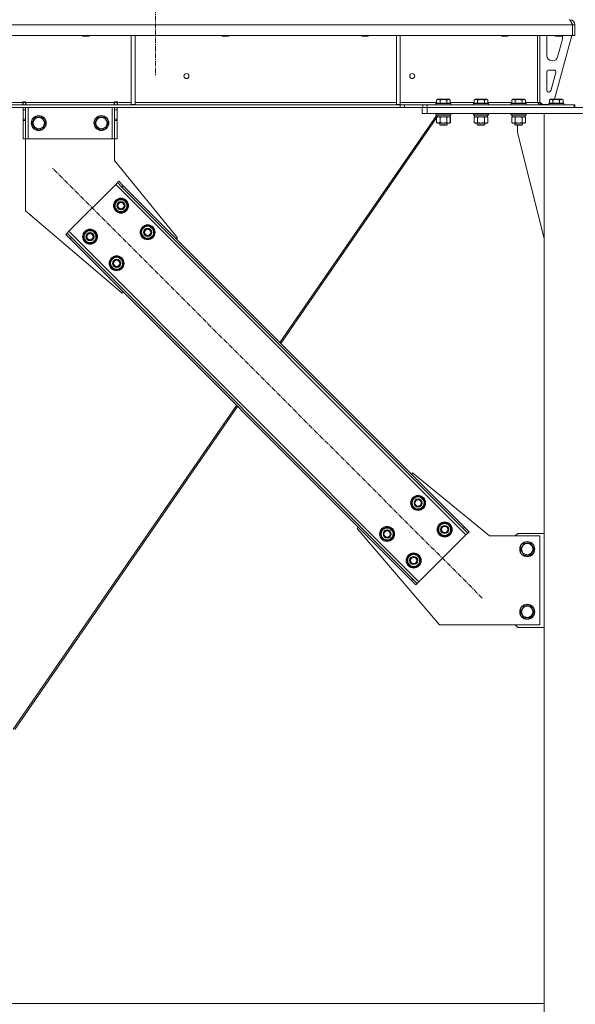
# Model space of a CAD drawing. Units: millimetres. Extents: x 0 to 30546, y -7 to 21000.
# Drawn here: x 21991 to 22878, y 11738 to 13309 of the extents above; entities that cross this region are included whole.
import ezdxf

# ---------------------------------------------------------------- set-up
doc = ezdxf.new("R2010")
doc.units = ezdxf.units.MM
doc.linetypes.add('K5LT_AXLED', pattern=[12, 7.5, -1.5, 1.5, -1.5])
doc.linetypes.add('K5LT_THIN', pattern=[0])
for name, color, linetype, true_color in [('OSI', 2, 'Continuous', 0xffff00), ('R', 1, 'Continuous', 0xff0000), ('WELDING', 7, 'Continuous', 0xffffff)]:
    doc.layers.add(name, color=color, linetype=linetype, true_color=true_color)

msp = doc.modelspace()

# ---------------------------------------------------------------- linework, layer by layer
at = {"layer": 'OSI', "color": 30, "linetype": 'K5LT_AXLED', "lineweight": 18, "true_color": 0xff8000}
for p, q in [((22207.8, 17743.3), (22207.8, 13219.3)), ((22729.8, 12386), (22043.2, 13072.6))]:
    msp.add_line(p, q, dxfattribs=at)
at = {"layer": 'R', "color": 7, "linetype": 'K5LT_THIN', "lineweight": 18}
for p, q in [((22873.7, 13301.3), (20199.8, 13301.3)), ((22869.8, 13308.5), (22869.8, 13309.3)), ((22873.7, 13301.3), (22873.7, 13284.3)), ((22873.7, 13301.3), (22873.8, 13301.3)), ((22873.8, 13284.3), (22873.8, 13301.3)), ((22877.8, 13301.3), (22873.8, 13301.3)), ((22873.8, 13284.3), (22873.8, 13301.3)), ((22877.8, 13284.3), (22877.8, 13301.3)), ((22873.7, 13284.3), (20199.8, 13284.3)), ((22090.2, 13284.3), (22090.2, 13283.4)), ((22102.2, 13283.4), (22090.2, 13283.4)), ((22090.2, 13283.4), (22091.2, 13282.8)), ((22101.2, 13282.8), (22091.2, 13282.8)), ((22102.2, 13283.4), (22101.2, 13282.8)), ((22102.2, 13284.3), (22102.2, 13283.4)), ((22169.2, 13284.3), (22169.2, 13173.8)), ((22175.2, 13284.3), (22175.2, 13173.8)), ((22313.4, 13284.3), (22313.4, 13283.4)), ((22325.4, 13283.4), (22313.4, 13283.4)), ((22313.4, 13283.4), (22314.4, 13282.8)), ((22324.4, 13282.8), (22314.4, 13282.8)), ((22325.4, 13283.4), (22324.4, 13282.8)), ((22325.4, 13284.3), (22325.4, 13283.4)), ((22536.6, 13284.3), (22536.6, 13283.4)), ((22548.6, 13283.4), (22536.6, 13283.4)), ((22536.6, 13283.4), (22537.6, 13282.8)), ((22547.6, 13282.8), (22537.6, 13282.8)), ((22548.6, 13283.4), (22547.6, 13282.8)), ((22548.6, 13284.3), (22548.6, 13283.4)), ((22592.8, 13284.3), (22592.8, 13173.8)), ((22598.8, 13284.3), (22598.8, 13173.8)), ((22759.8, 13284.3), (22759.8, 13283.4)), ((22771.8, 13283.4), (22759.8, 13283.4)), ((22759.8, 13283.4), (22760.8, 13282.8)), ((22770.8, 13282.8), (22760.8, 13282.8)), ((22771.8, 13283.4), (22770.8, 13282.8)), ((22771.8, 13284.3), (22771.8, 13283.4)), ((22817.8, 13284.3), (22817.8, 13177.3)), ((22817.8, 13177.3), (22817.8, 13284.3)), ((22821.8, 13284.3), (22821.8, 13177.3)), ((22832.8, 13251.8), (22832.8, 13281.3)), ((22872.8, 13284.3), (22845.1, 13182.3)), ((22845.8, 13284.3), (22845.8, 13283.4)), ((22845.8, 13283.4), (22846.8, 13282.8)), ((22848.8, 13283.4), (22845.8, 13283.4)), ((22849.3, 13282.8), (22846.8, 13282.8)), ((22857.8, 13283.4), (22848.8, 13283.4)), ((22856.8, 13282.8), (22849.3, 13282.8)), ((22857.8, 13283.4), (22856.8, 13282.8)), ((22857.8, 13284.3), (22857.8, 13283.4)), ((22857.8, 13281.3), (22857.8, 13280.4)), ((22873.7, 13284.3), (22873.8, 13284.3)), ((22877.8, 13284.3), (22873.8, 13284.3)), ((22857.6, 13278.3), (22849.8, 13249.7)), ((22842.1, 13243.8), (22840.8, 13243.8)), ((22832.8, 13196.8), (22832.8, 13225.8)), ((22835.8, 13228.8), (22844.3, 13228.8)), ((22847.2, 13225), (22839.3, 13196)), ((22817.8, 13189.3), (22817.8, 13189.3)), ((22836.4, 13193.8), (22835.8, 13193.8)), ((22598.6, 13173.3), (20474.9, 13173.3)), ((22598.6, 13169.3), (20474.9, 13169.3)), ((21751.6, 13177.3), (21996, 13177.3)), ((21996, 13178.3), (21996, 13177.3)), ((22001, 13178.3), (21996, 13178.3)), ((21996, 13173.3), (21996, 13177.3)), ((21996.5, 13177.3), (21996.5, 13178.3)), ((22000.5, 13177.3), (21996.5, 13177.3)), ((21996.5, 13173.3), (21996.5, 13177.3)), ((21996.5, 13165.3), (21996.5, 13169.3)), ((22000.5, 13177.3), (22000.5, 13178.3)), ((22000.5, 13177.3), (22000.5, 13173.3)), ((22000.5, 13169.3), (22000.5, 13165.3)), ((22001, 13178.3), (22001, 13177.3)), ((22001, 13173.3), (22001, 13177.3)), ((22001, 13177.3), (22142, 13177.3)), ((22004.5, 13169.3), (22004.5, 13119.3)), ((22138.5, 13169.3), (22138.5, 13119.3)), ((22147, 13178.3), (22142, 13178.3)), ((22142, 13177.3), (22142, 13178.3)), ((22142, 13173.3), (22142, 13177.3)), ((22142.5, 13178.3), (22142.5, 13177.3)), ((22142.5, 13177.3), (22146.5, 13177.3)), ((22142.5, 13173.3), (22142.5, 13177.3)), ((22142.5, 13165.3), (22142.5, 13169.3)), ((22146.5, 13178.3), (22146.5, 13177.3)), ((22146.5, 13177.3), (22146.5, 13173.3)), ((22146.5, 13169.3), (22146.5, 13165.3)), ((22147, 13177.3), (22147, 13178.3)), ((22147, 13173.3), (22147, 13177.3)), ((22147, 13177.3), (22169.2, 13177.3)), ((22169.2, 13173.8), (22175.2, 13173.8)), ((22175.2, 13177.3), (22592.8, 13177.3)), ((22592.8, 13173.8), (22598.8, 13173.8)), ((22598.6, 13173.3), (22598.6, 13169.3)), ((22598.6, 13173.3), (22605.7, 13173.3)), ((22605.7, 13169.3), (22598.6, 13169.3)), ((22598.8, 13177.3), (22656.8, 13177.3)), ((22634.8, 13173.3), (22605.7, 13173.3)), ((22605.7, 13173.3), (22605.7, 13169.3)), ((22634.8, 13169.3), (22605.7, 13169.3)), ((22633.8, 13159.3), (22633.8, 13169.3)), ((22634.8, 13173.3), (22641.9, 13173.3)), ((22634.8, 13169.3), (22634.8, 13173.3)), ((22641.9, 13169.3), (22634.8, 13169.3)), ((22641.8, 13169.3), (23115.8, 13169.3)), ((22641.8, 13159.3), (22641.8, 13169.3)), ((22641.9, 13169.3), (22641.9, 13173.3)), ((22641.9, 13173.3), (22876.3, 13173.3)), ((22641.9, 13169.3), (22876.3, 13169.3)), ((22655.8, 13175.5), (22655.9, 13175.8)), ((22655.8, 13175.5), (22655.8, 13173.6)), ((22667.8, 13175.5), (22655.8, 13175.5)), ((22655.8, 13173.6), (22655.9, 13173.3)), ((22667.8, 13173.6), (22655.8, 13173.6)), ((22667.8, 13175.8), (22655.9, 13175.8)), ((22656.8, 13181.1), (22658.8, 13182.3)), ((22656.8, 13181.1), (22656.8, 13175.8)), ((22667.8, 13182.3), (22658.8, 13182.3)), ((22662.3, 13181.1), (22662.3, 13175.8)), ((22676.7, 13182.3), (22667.8, 13182.3)), ((22679.6, 13175.8), (22667.8, 13175.8)), ((22679.8, 13175.5), (22667.8, 13175.5)), ((22679.8, 13173.6), (22667.8, 13173.6)), ((22673.2, 13181.1), (22673.2, 13175.8)), ((22678.7, 13181.1), (22676.7, 13182.3)), ((22678.7, 13181.1), (22678.7, 13175.8)), ((22678.7, 13177.3), (22716.8, 13177.3)), ((22679.8, 13175.5), (22679.6, 13175.8)), ((22679.8, 13173.6), (22679.6, 13173.3)), ((22679.8, 13175.5), (22679.8, 13173.6)), ((22715.8, 13175.5), (22715.9, 13175.8)), ((22715.8, 13175.5), (22715.8, 13173.6)), ((22727.8, 13175.5), (22715.8, 13175.5)), ((22715.8, 13173.6), (22715.9, 13173.3)), ((22727.8, 13173.6), (22715.8, 13173.6)), ((22727.8, 13175.8), (22715.9, 13175.8)), ((22716.8, 13181.1), (22718.8, 13182.3)), ((22716.8, 13181.1), (22716.8, 13175.8)), ((22727.8, 13182.3), (22718.8, 13182.3)), ((22722.3, 13181.1), (22722.3, 13175.8)), ((22736.7, 13182.3), (22727.8, 13182.3)), ((22739.6, 13175.8), (22727.8, 13175.8)), ((22739.8, 13175.5), (22727.8, 13175.5)), ((22739.8, 13173.6), (22727.8, 13173.6)), ((22733.2, 13181.1), (22733.2, 13175.8)), ((22738.7, 13181.1), (22736.7, 13182.3)), ((22738.7, 13181.1), (22738.7, 13175.8)), ((22738.7, 13177.3), (22776.8, 13177.3)), ((22739.8, 13175.5), (22739.6, 13175.8)), ((22739.8, 13173.6), (22739.6, 13173.3)), ((22739.8, 13175.5), (22739.8, 13173.6)), ((22775.8, 13175.5), (22775.9, 13175.8)), ((22775.8, 13175.5), (22775.8, 13173.6)), ((22787.8, 13175.5), (22775.8, 13175.5)), ((22775.8, 13173.6), (22775.9, 13173.3)), ((22787.8, 13173.6), (22775.8, 13173.6)), ((22787.8, 13175.8), (22775.9, 13175.8)), ((22776.8, 13181.1), (22778.8, 13182.3)), ((22776.8, 13181.1), (22776.8, 13175.8)), ((22787.8, 13182.3), (22778.8, 13182.3)), ((22782.3, 13181.1), (22782.3, 13175.8)), ((22796.7, 13182.3), (22787.8, 13182.3)), ((22799.6, 13175.8), (22787.8, 13175.8)), ((22799.8, 13175.5), (22787.8, 13175.5)), ((22799.8, 13173.6), (22787.8, 13173.6)), ((22793.2, 13181.1), (22793.2, 13175.8)), ((22798.7, 13181.1), (22796.7, 13182.3)), ((22798.7, 13181.1), (22798.7, 13175.8)), ((22798.7, 13177.3), (22817.8, 13177.3)), ((22799.8, 13175.5), (22799.6, 13175.8)), ((22799.8, 13173.6), (22799.6, 13173.3)), ((22799.8, 13175.5), (22799.8, 13173.6)), ((22817.8, 13177.3), (22821.8, 13177.3)), ((22821.8, 13177.8), (22825.8, 13173.8)), ((22835.8, 13173.8), (22825.8, 13173.8)), ((22835.8, 13175.5), (22836, 13175.8)), ((22835.8, 13175.5), (22835.8, 13173.6)), ((22847.8, 13175.5), (22835.8, 13175.5)), ((22835.8, 13173.6), (22836, 13173.3)), ((22847.8, 13173.6), (22835.8, 13173.6)), ((22847.8, 13175.8), (22836, 13175.8)), ((22836.9, 13181.1), (22838.9, 13182.3)), ((22836.9, 13181.1), (22836.9, 13175.8)), ((22847.8, 13182.3), (22838.9, 13182.3)), ((22842.3, 13181.1), (22842.3, 13175.8)), ((22856.8, 13182.3), (22847.8, 13182.3)), ((22859.7, 13175.8), (22847.8, 13175.8)), ((22859.8, 13175.5), (22847.8, 13175.5)), ((22859.8, 13173.6), (22847.8, 13173.6)), ((22853.3, 13181.1), (22853.3, 13175.8)), ((22858.8, 13181.1), (22856.8, 13182.3)), ((22858.8, 13181.1), (22858.8, 13175.8)), ((22859.8, 13175.5), (22859.7, 13175.8)), ((22859.8, 13173.6), (22859.7, 13173.3)), ((22859.8, 13175.5), (22859.8, 13173.6)), ((22876.3, 13169.3), (22876.3, 13173.3)), ((22876.3, 13173.3), (22877.8, 13173.3)), ((22877.8, 13169.3), (22877.8, 13173.3)), ((21996.5, 13150.7), (21996.5, 13165.3)), ((22000.5, 13165.3), (21996.5, 13165.3)), ((22000.5, 13150.7), (22000.5, 13165.3)), ((22010.6, 13144.3), (22016, 13153.8)), ((22016, 13153.8), (22021.5, 13153.8)), ((22021.5, 13153.8), (22027, 13153.8)), ((22027, 13153.8), (22032.5, 13144.3)), ((22110.6, 13144.3), (22116, 13153.8)), ((22116, 13153.8), (22121.5, 13153.8)), ((22121.5, 13153.8), (22127, 13153.8)), ((22127, 13153.8), (22132.5, 13144.3)), ((22142.5, 13165.3), (22142.5, 13150.7)), ((22142.5, 13165.3), (22146.5, 13165.3)), ((22146.5, 13165.3), (22146.5, 13150.7)), ((22657.2, 13156.8), (22406.7, 12794)), ((22641.8, 13159.3), (22633.8, 13159.3)), ((22641.8, 13159.3), (23115.8, 13159.3)), ((22655.8, 13159), (22655.9, 13159.3)), ((22655.8, 13159), (22655.8, 13157.1)), ((22667.8, 13159), (22655.8, 13159)), ((22655.8, 13157.1), (22655.9, 13156.8)), ((22667.8, 13157.1), (22655.8, 13157.1)), ((22667.8, 13156.8), (22655.9, 13156.8)), ((22656.8, 13153.4), (22658.3, 13154.3)), ((22657.3, 13156.8), (22657.3, 13154.3)), ((22678.3, 13154.3), (22657.3, 13154.3)), ((22658.1, 13154.3), (22657.9, 13154.1)), ((22679.8, 13159), (22667.8, 13159)), ((22679.8, 13157.1), (22667.8, 13157.1)), ((22679.6, 13156.8), (22667.8, 13156.8)), ((22678.7, 13153.4), (22677.3, 13154.3)), ((22678.8, 13153.4), (22677.3, 13154.3)), ((22678.3, 13156.8), (22678.3, 13154.3)), ((22678.3, 13156.8), (22678.3, 13154.3)), ((22678.3, 13154.3), (22678.3, 13154.3)), ((22679.8, 13159), (22679.6, 13159.3)), ((22679.8, 13157.1), (22679.6, 13156.8)), ((22679.7, 13156.8), (22679.6, 13156.8)), ((22679.8, 13159), (22679.7, 13159.3)), ((22679.8, 13157.1), (22679.7, 13156.8)), ((22679.8, 13159), (22679.8, 13157.1)), ((22679.8, 13159), (22679.8, 13157.1)), ((22679.8, 13159), (22679.8, 13159)), ((22679.8, 13157.1), (22679.8, 13157.1)), ((22715.8, 13159), (22715.9, 13159.3)), ((22715.8, 13159), (22715.8, 13157.1)), ((22727.8, 13159), (22715.8, 13159)), ((22715.8, 13157.1), (22715.9, 13156.8)), ((22727.8, 13157.1), (22715.8, 13157.1)), ((22727.8, 13156.8), (22715.9, 13156.8)), ((22716.8, 13153.4), (22718.3, 13154.3)), ((22717.3, 13156.8), (22717.3, 13154.3)), ((22738.3, 13154.3), (22717.3, 13154.3)), ((22739.8, 13159), (22727.8, 13159)), ((22739.8, 13157.1), (22727.8, 13157.1)), ((22739.6, 13156.8), (22727.8, 13156.8)), ((22738.7, 13153.4), (22737.3, 13154.3)), ((22738.8, 13153.4), (22737.3, 13154.3)), ((22738.3, 13156.8), (22738.3, 13154.3)), ((22738.3, 13156.8), (22738.3, 13154.3)), ((22738.3, 13154.3), (22738.3, 13154.3)), ((22739.8, 13159), (22739.6, 13159.3)), ((22739.8, 13157.1), (22739.6, 13156.8)), ((22739.7, 13156.8), (22739.6, 13156.8)), ((22739.8, 13159), (22739.7, 13159.3)), ((22739.8, 13157.1), (22739.7, 13156.8)), ((22739.8, 13159), (22739.8, 13157.1)), ((22739.8, 13159), (22739.8, 13157.1)), ((22739.8, 13159), (22739.8, 13159)), ((22739.8, 13157.1), (22739.8, 13157.1)), ((22775.8, 13159), (22775.9, 13159.3)), ((22775.8, 13159), (22775.8, 13157.1)), ((22787.8, 13159), (22775.8, 13159)), ((22775.8, 13157.1), (22775.9, 13156.8)), ((22787.8, 13157.1), (22775.8, 13157.1)), ((22787.8, 13156.8), (22775.9, 13156.8)), ((22776.8, 13153.4), (22778.3, 13154.3)), ((22777.3, 13156.8), (22777.3, 13154.3)), ((22798.3, 13154.3), (22777.3, 13154.3)), ((22799.8, 13159), (22787.8, 13159)), ((22799.8, 13157.1), (22787.8, 13157.1)), ((22799.6, 13156.8), (22787.8, 13156.8)), ((22798.7, 13153.4), (22797.3, 13154.3)), ((22798.3, 13156.8), (22798.3, 13154.3)), ((22799.8, 13159), (22799.6, 13159.3)), ((22799.8, 13157.1), (22799.6, 13156.8)), ((22799.8, 13159), (22799.8, 13157.1)), ((22828.8, 13159.3), (22928.8, 13159.3)), ((22828.8, 10679.3), (22828.8, 13159.3)), ((22000.5, 13150.7), (21996.5, 13150.7)), ((21996.5, 13148.2), (21996.5, 13150.7)), ((21996.5, 13119.3), (21996.5, 13148.2)), ((22000.5, 13148.2), (21996.5, 13148.2)), ((22000.5, 13150.7), (22000.5, 13148.2)), ((22000.5, 13119.3), (22000.5, 13148.2)), ((22016, 13134.8), (22010.6, 13144.3)), ((22032.5, 13144.3), (22027, 13134.8)), ((22116, 13134.8), (22110.6, 13144.3)), ((22132.5, 13144.3), (22127, 13134.8)), ((22142.5, 13150.7), (22146.5, 13150.7)), ((22142.5, 13148.2), (22142.5, 13150.7)), ((22142.5, 13148.2), (22142.5, 13119.3)), ((22142.5, 13148.2), (22146.5, 13148.2)), ((22146.5, 13150.7), (22146.5, 13148.2)), ((22146.5, 13148.2), (22146.5, 13119.3)), ((22656.8, 13152.5), (22408.2, 12792.4)), ((22656.8, 13153.4), (22656.8, 13145.1)), ((22656.8, 13145.1), (22658.3, 13144.3)), ((22659.5, 13144.3), (22658.3, 13144.3)), ((22677.3, 13144.3), (22659.5, 13144.3)), ((22661.8, 13144.3), (22661.8, 13141.4)), ((22661.8, 13141.4), (22662.8, 13140.8)), ((22667.8, 13141.4), (22661.8, 13141.4)), ((22662.3, 13153.4), (22662.3, 13145.1)), ((22667.8, 13140.8), (22662.8, 13140.8)), ((22673.8, 13141.4), (22667.8, 13141.4)), ((22672.8, 13140.8), (22667.8, 13140.8)), ((22673.8, 13141.4), (22672.8, 13140.8)), ((22673.8, 13141.4), (22672.8, 13140.8)), ((22672.8, 13140.8), (22672.8, 13140.8)), ((22673.2, 13153.4), (22673.2, 13145.1)), ((22673.8, 13144.3), (22673.8, 13141.4)), ((22673.8, 13144.3), (22673.8, 13141.4)), ((22673.8, 13141.4), (22673.8, 13141.4)), ((22678.7, 13145.1), (22677.3, 13144.3)), ((22678.8, 13145.1), (22677.3, 13144.3)), ((22677.3, 13144.3), (22677.3, 13144.3)), ((22678.7, 13153.4), (22678.7, 13145.1)), ((22678.8, 13153.4), (22678.8, 13145.1)), ((22716.8, 13153.4), (22716.8, 13145.1)), ((22716.8, 13145.1), (22718.3, 13144.3)), ((22719.5, 13144.3), (22718.3, 13144.3)), ((22737.3, 13144.3), (22719.5, 13144.3)), ((22721.8, 13144.3), (22721.8, 13141.4)), ((22721.8, 13141.4), (22722.8, 13140.8)), ((22727.8, 13141.4), (22721.8, 13141.4)), ((22722.3, 13153.4), (22722.3, 13145.1)), ((22727.8, 13140.8), (22722.8, 13140.8)), ((22733.8, 13141.4), (22727.8, 13141.4)), ((22732.8, 13140.8), (22727.8, 13140.8)), ((22733.8, 13141.4), (22732.8, 13140.8)), ((22733.8, 13141.4), (22732.8, 13140.8)), ((22732.8, 13140.8), (22732.8, 13140.8)), ((22733.2, 13153.4), (22733.2, 13145.1)), ((22733.8, 13144.3), (22733.8, 13141.4)), ((22733.8, 13144.3), (22733.8, 13141.4)), ((22733.8, 13141.4), (22733.8, 13141.4)), ((22738.7, 13145.1), (22737.3, 13144.3)), ((22738.8, 13145.1), (22737.3, 13144.3)), ((22737.3, 13144.3), (22737.3, 13144.3)), ((22738.7, 13153.4), (22738.7, 13145.1)), ((22738.8, 13153.4), (22738.8, 13145.1)), ((22776.8, 13153.4), (22776.8, 13145.1)), ((22776.8, 13145.1), (22778.3, 13144.3)), ((22779.5, 13144.3), (22778.3, 13144.3)), ((22797.3, 13144.3), (22779.5, 13144.3)), ((22781.8, 13144.3), (22781.8, 13141.4)), ((22781.8, 13141.4), (22782.8, 13140.8)), ((22787.8, 13141.4), (22781.8, 13141.4)), ((22782.3, 13153.4), (22782.3, 13145.1)), ((22787.8, 13140.8), (22782.8, 13140.8)), ((22786, 13129.3), (22786, 13140.8)), ((22793.8, 13141.4), (22787.8, 13141.4)), ((22792.8, 13140.8), (22787.8, 13140.8)), ((22793.8, 13141.4), (22792.8, 13140.8)), ((22793.2, 13153.4), (22793.2, 13145.1)), ((22793.8, 13144.3), (22793.8, 13141.4)), ((22798.7, 13145.1), (22797.3, 13144.3)), ((22798.7, 13153.4), (22798.7, 13145.1)), ((22027, 13134.8), (22016, 13134.8)), ((22127, 13134.8), (22116, 13134.8)), ((22828.8, 12960.1), (22786, 13129.3)), ((22000.5, 13119.3), (21996.5, 13119.3)), ((22004.5, 13119.3), (22000.5, 13119.3)), ((22000.5, 13119.3), (22000.5, 13004.3)), ((22138.5, 13119.3), (22004.5, 13119.3)), ((22142.5, 13119.3), (22138.5, 13119.3)), ((22142.5, 13119.3), (22146.5, 13119.3)), ((22142.5, 13084.3), (22142.5, 13119.3)), ((22243, 12961.2), (22142.5, 13084.3)), ((22144.4, 13046.4), (22069.4, 12971.5)), ((22147.2, 13049.2), (22144.4, 13046.4)), ((22703.7, 12487.1), (22144.4, 13046.4)), ((22149.3, 13051.4), (22147.2, 13049.2)), ((22154.3, 13042.2), (22147.2, 13049.2)), ((22149.3, 13051.4), (22156.4, 13044.3)), ((22156.4, 13044.3), (22154.3, 13042.2)), ((22701.5, 12499.1), (22156.4, 13044.3)), ((22699.4, 12497), (22154.3, 13042.2)), ((22141.9, 13012.5), (22147.4, 13022)), ((22144.6, 13007.7), (22141.9, 13012.5)), ((22147.4, 13022), (22158.3, 13022)), ((22158.3, 13022), (22161.1, 13017.2)), ((22163.8, 13012.5), (22158.3, 13003)), ((22161.1, 13017.2), (22163.8, 13012.5)), ((22163.3, 13013.5), (22163.2, 13013.5)), ((22000.5, 13004.3), (22154.6, 12872.8)), ((22147.4, 13003), (22144.6, 13007.7)), ((22158.3, 13003), (22147.4, 13003)), ((22162.5, 13010.2), (22163.1, 13010.2)), ((22163.2, 13011.3), (22163.3, 13011.3)), ((22064.5, 12966.5), (22066.6, 12968.6)), ((22071.5, 12959.4), (22064.5, 12966.5)), ((22069.4, 12971.5), (22066.6, 12968.6)), ((22066.6, 12968.6), (22073.7, 12961.6)), ((22069.4, 12971.5), (22628.7, 12412.2)), ((22092.4, 12963), (22097.9, 12972.5)), ((22097.9, 12972.5), (22108.8, 12972.5)), ((22108.8, 12972.5), (22111.6, 12967.7)), ((22111.6, 12967.7), (22114.3, 12963)), ((22184.3, 12970), (22189.8, 12979.5)), ((22187, 12965.3), (22184.3, 12970)), ((22189.8, 12960.5), (22187, 12965.3)), ((22189.8, 12979.5), (22200.8, 12979.5)), ((22200.8, 12979.5), (22203.5, 12974.8)), ((22206.2, 12970), (22200.8, 12960.5)), ((22203.5, 12974.8), (22206.2, 12970)), ((22204.9, 12967.7), (22205.5, 12967.7)), ((22205.6, 12968.9), (22205.7, 12968.9)), ((22205.7, 12971.1), (22205.7, 12971.1)), ((22071.5, 12959.4), (22073.7, 12961.6)), ((22071.5, 12959.4), (22616.7, 12414.3)), ((22073.7, 12961.6), (22618.8, 12416.4)), ((22095.1, 12958.2), (22092.4, 12963)), ((22097.9, 12953.5), (22095.1, 12958.2)), ((22108.8, 12953.5), (22097.9, 12953.5)), ((22114.3, 12963), (22108.8, 12953.5)), ((22113, 12960.7), (22113.6, 12960.7)), ((22113.8, 12964), (22113.7, 12964)), ((22113.7, 12961.8), (22113.8, 12961.8)), ((22200.8, 12960.5), (22189.8, 12960.5)), ((22241.2, 12959.4), (22243, 12961.2)), ((22134.8, 12920.5), (22140.3, 12930)), ((22137.6, 12915.8), (22134.8, 12920.5)), ((22140.3, 12930), (22151.3, 12930)), ((22151.3, 12930), (22154, 12925.3)), ((22156.7, 12920.5), (22151.3, 12911)), ((22154, 12925.3), (22156.7, 12920.5)), ((22155.4, 12918.2), (22156, 12918.2)), ((22156.1, 12919.4), (22156.2, 12919.4)), ((22156.2, 12921.6), (22156.2, 12921.6)), ((22140.3, 12911), (22137.6, 12915.8)), ((22151.3, 12911), (22140.3, 12911)), ((22154.6, 12872.8), (22156.4, 12874.6)), ((22337.4, 12693.6), (21980.7, 12176.9)), ((22338.9, 12692), (21983.1, 12176.6)), ((22616.7, 12584), (22618.4, 12585.8)), ((22618.4, 12585.8), (22741.5, 12485.3)), ((22616.3, 12538), (22621.8, 12547.5)), ((22621.8, 12547.5), (22632.8, 12547.5)), ((22632.8, 12547.5), (22635.5, 12542.8)), ((22635.5, 12542.8), (22638.3, 12538)), ((22619.1, 12533.3), (22616.3, 12538)), ((22621.8, 12528.5), (22619.1, 12533.3)), ((22632.8, 12528.5), (22621.8, 12528.5)), ((22638.3, 12538), (22632.8, 12528.5)), ((22636.9, 12535.7), (22637.5, 12535.7)), ((22637.6, 12536.9), (22637.7, 12536.9)), ((22637.7, 12539), (22637.7, 12539)), ((22530.1, 12497.4), (22531.8, 12499.1)), ((22661.5, 12343.3), (22530.1, 12497.4)), ((22566.8, 12488.5), (22572.3, 12498)), ((22572.3, 12498), (22583.3, 12498)), ((22583.3, 12498), (22586, 12493.3)), ((22658.7, 12495.6), (22664.2, 12505.1)), ((22661.5, 12490.9), (22658.7, 12495.6)), ((22664.2, 12505.1), (22675.2, 12505.1)), ((22675.2, 12505.1), (22677.9, 12500.4)), ((22680.7, 12495.6), (22675.2, 12486.1)), ((22677.9, 12500.4), (22680.7, 12495.6)), ((22680, 12494.5), (22680.2, 12494.5)), ((22680.2, 12496.6), (22680.1, 12496.6)), ((22701.5, 12499.1), (22699.4, 12497)), ((22706.5, 12489.9), (22699.4, 12497)), ((22701.5, 12499.1), (22708.6, 12492.1)), ((22569.6, 12483.8), (22566.8, 12488.5)), ((22572.3, 12479), (22569.6, 12483.8)), ((22583.3, 12479), (22572.3, 12479)), ((22588.8, 12488.5), (22583.3, 12479)), ((22586, 12493.3), (22588.8, 12488.5)), ((22587.4, 12486.2), (22588, 12486.2)), ((22588.1, 12487.4), (22588.2, 12487.4)), ((22588.2, 12489.5), (22588.2, 12489.5)), ((22628.7, 12412.2), (22703.7, 12487.1)), ((22664.2, 12486.1), (22661.5, 12490.9)), ((22675.2, 12486.1), (22664.2, 12486.1)), ((22679.4, 12493.3), (22680, 12493.3)), ((22703.7, 12487.1), (22706.5, 12489.9)), ((22708.6, 12492.1), (22706.5, 12489.9)), ((22741.5, 12485.3), (22821.5, 12485.3)), ((22786.5, 12489.3), (22782.5, 12485.3)), ((22828.8, 12489.3), (22786.5, 12489.3)), ((22821.5, 12485.3), (22821.5, 12343.3)), ((22790.6, 12464.3), (22796, 12473.8)), ((22796, 12454.8), (22790.6, 12464.3)), ((22796, 12473.8), (22801.5, 12473.8)), ((22801.5, 12473.8), (22807, 12473.8)), ((22807, 12473.8), (22812.5, 12464.3)), ((22812.5, 12464.3), (22807, 12454.8)), ((22609.2, 12446.1), (22614.7, 12455.6)), ((22614.7, 12455.6), (22625.7, 12455.6)), ((22625.7, 12455.6), (22628.4, 12450.9)), ((22628.4, 12450.9), (22631.2, 12446.1)), ((22630.7, 12447.1), (22630.6, 12447.1)), ((22807, 12454.8), (22796, 12454.8)), ((22612, 12441.4), (22609.2, 12446.1)), ((22614.7, 12436.6), (22612, 12441.4)), ((22625.7, 12436.6), (22614.7, 12436.6)), ((22631.2, 12446.1), (22625.7, 12436.6)), ((22629.9, 12443.8), (22630.5, 12443.8)), ((22630.5, 12445), (22630.7, 12445)), ((22616.7, 12414.3), (22618.8, 12416.4)), ((22618.8, 12416.4), (22625.9, 12409.3)), ((22623.7, 12407.2), (22616.7, 12414.3)), ((22623.7, 12407.2), (22625.9, 12409.3)), ((22625.9, 12409.3), (22628.7, 12412.2)), ((22790.6, 12364.3), (22796, 12373.8)), ((22796, 12373.8), (22801.5, 12373.8)), ((22801.5, 12373.8), (22807, 12373.8)), ((22807, 12373.8), (22812.5, 12364.3)), ((22796, 12354.8), (22790.6, 12364.3)), ((22807, 12354.8), (22796, 12354.8)), ((22812.5, 12364.3), (22807, 12354.8)), ((22821.5, 12343.3), (22661.5, 12343.3)), ((22782.5, 12343.3), (22786.5, 12339.3)), ((22786.5, 12339.3), (22828.8, 12339.3)), ((22828.8, 11739.3), (20295.8, 11739.3))]:
    msp.add_line(p, q, dxfattribs=at)
for centre, radius in [((22257.4, 13219.3), 4), ((22617.8, 13219.3), 4), ((22021.5, 13144.3), 12), ((22021.5, 13144.3), 11.8), ((22121.5, 13144.3), 12), ((22121.5, 13144.3), 11.8), ((22021.5, 13144.3), 8.97), ((22121.5, 13144.3), 8.97), ((22152.8, 13012.5), 12), ((22152.8, 13012.5), 11.8), ((22152.8, 13012.5), 6.5), ((22152.8, 13012.5), 6), ((22152.8, 13012.5), 5), ((22195.3, 12970), 12), ((22195.3, 12970), 11.8), ((22103.4, 12963), 12), ((22103.4, 12963), 11.8), ((22103.4, 12963), 6.5), ((22103.4, 12963), 6), ((22103.4, 12963), 5), ((22195.3, 12970), 6.5), ((22195.3, 12970), 6), ((22195.3, 12970), 5), ((22145.8, 12920.5), 12), ((22145.8, 12920.5), 11.8), ((22145.8, 12920.5), 6.5), ((22145.8, 12920.5), 6), ((22145.8, 12920.5), 5), ((22627.3, 12538), 12), ((22627.3, 12538), 11.8), ((22627.3, 12538), 6.5), ((22627.3, 12538), 6), ((22627.3, 12538), 5), ((22577.8, 12488.5), 12), ((22577.8, 12488.5), 11.8), ((22577.8, 12488.5), 6.5), ((22577.8, 12488.5), 6), ((22577.8, 12488.5), 5), ((22669.7, 12495.6), 12), ((22669.7, 12495.6), 11.8), ((22669.7, 12495.6), 6.5), ((22669.7, 12495.6), 6), ((22669.7, 12495.6), 5), ((22801.5, 12464.3), 12), ((22801.5, 12464.3), 11.8), ((22801.5, 12464.3), 8.97), ((22620.2, 12446.1), 12), ((22620.2, 12446.1), 11.8), ((22620.2, 12446.1), 6.5), ((22620.2, 12446.1), 6), ((22620.2, 12446.1), 5), ((22801.5, 12364.3), 12), ((22801.5, 12364.3), 11.8), ((22801.5, 12364.3), 8.97)]:
    msp.add_circle(centre, radius, dxfattribs=at)
for centre, radius, start, end in [((22869.8, 13301.3), 8, 0, 90), ((22869.8, 13301.3), 4, 0, 50.402), ((22840.8, 13281.3), 8, 157.9757, 180), ((22849.8, 13281.3), 8, 0, 14.0308), ((22849.8, 13280.4), 8, 344.8107, 0), ((22840.8, 13251.8), 8, 180, 270), ((22842.1, 13251.8), 8, 270, 344.8107), ((22835.8, 13225.8), 3, 90, 180), ((22844.3, 13225.8), 3, 344.8107, 90), ((22835.8, 13196.8), 3, 180, 270), ((22836.4, 13196.8), 3, 270, 344.8107), ((22825.8, 13177.3), 8, 180, 180.4844), ((22825.8, 13177.3), 4, 180, 270), ((22152.8, 13012.5), 10.5, 124.7912, 175.2088), ((22152.8, 13012.5), 9.5, 30, 210), ((22152.8, 13012.5), 9.5, 210, 30), ((22152.8, 13012.5), 10.5, 64.7912, 115.2088), ((22152.8, 13012.5), 10.5, 5.5324, 55.2088), ((22152.8, 13012.5), 10.5, 184.7912, 235.2088), ((22152.8, 13012.5), 10.5, 244.7912, 295.2088), ((22152.8, 13012.5), 10.5, 304.7912, 347.3589), ((22152.8, 13012.5), 10.5, 347.3589, 353.8105), ((22103.4, 12963), 10.5, 124.7912, 175.2088), ((22103.4, 12963), 9.5, 30, 210), ((22103.4, 12963), 9.5, 210, 30), ((22103.4, 12963), 10.5, 64.7912, 115.2088), ((22103.4, 12963), 10.5, 5.5324, 55.2088), ((22195.3, 12970), 10.5, 124.7912, 175.2088), ((22195.3, 12970), 10.5, 184.7912, 235.2088), ((22195.3, 12970), 9.5, 30, 210), ((22195.3, 12970), 9.5, 210, 30), ((22195.3, 12970), 10.5, 64.7912, 115.2088), ((22195.3, 12970), 10.5, 5.5324, 55.2088), ((22195.3, 12970), 10.5, 304.7912, 347.3589), ((22195.3, 12970), 10.5, 347.3589, 353.8105), ((22103.4, 12963), 10.5, 184.7912, 235.2088), ((22103.4, 12963), 10.5, 244.7912, 295.2088), ((22103.4, 12963), 10.5, 304.7912, 347.3589), ((22103.4, 12963), 10.5, 347.3589, 353.8105), ((22195.3, 12970), 10.5, 244.7912, 295.2088), ((22145.8, 12920.5), 10.5, 124.7912, 175.2088), ((22145.8, 12920.5), 10.5, 184.7912, 235.2088), ((22145.8, 12920.5), 9.5, 30, 210), ((22145.8, 12920.5), 9.5, 210, 30), ((22145.8, 12920.5), 10.5, 64.7912, 115.2088), ((22145.8, 12920.5), 10.5, 5.5324, 55.2088), ((22145.8, 12920.5), 10.5, 304.7912, 347.3589), ((22145.8, 12920.5), 10.5, 347.3589, 353.8105), ((22145.8, 12920.5), 10.5, 244.7912, 295.2088), ((22627.3, 12538), 10.5, 124.7912, 175.2088), ((22627.3, 12538), 9.5, 30, 210), ((22627.3, 12538), 9.5, 210, 30), ((22627.3, 12538), 10.5, 64.7912, 115.2088), ((22627.3, 12538), 10.5, 5.5324, 55.2088), ((22627.3, 12538), 10.5, 184.7912, 235.2088), ((22627.3, 12538), 10.5, 244.7912, 295.2088), ((22627.3, 12538), 10.5, 304.7912, 347.3589), ((22627.3, 12538), 10.5, 347.3589, 353.8105), ((22577.8, 12488.5), 10.5, 124.7912, 175.2088), ((22577.8, 12488.5), 9.5, 30, 210), ((22577.8, 12488.5), 10.5, 64.7912, 115.2088), ((22577.8, 12488.5), 10.5, 5.5324, 55.2088), ((22669.7, 12495.6), 10.5, 124.7912, 175.2088), ((22669.7, 12495.6), 10.5, 184.7912, 235.2088), ((22669.7, 12495.6), 9.5, 30, 210), ((22669.7, 12495.6), 9.5, 210, 30), ((22669.7, 12495.6), 10.5, 64.7912, 115.2088), ((22669.7, 12495.6), 10.5, 5.5324, 55.2088), ((22669.7, 12495.6), 10.5, 347.3589, 353.8105), ((22577.8, 12488.5), 10.5, 184.7912, 235.2088), ((22577.8, 12488.5), 9.5, 210, 30), ((22577.8, 12488.5), 10.5, 244.7912, 295.2088), ((22577.8, 12488.5), 10.5, 304.7912, 347.3589), ((22577.8, 12488.5), 10.5, 347.3589, 353.8105), ((22669.7, 12495.6), 10.5, 244.7912, 295.2088), ((22669.7, 12495.6), 10.5, 304.7912, 347.3589), ((22620.2, 12446.1), 10.5, 124.7912, 175.2088), ((22620.2, 12446.1), 9.5, 30, 210), ((22620.2, 12446.1), 9.5, 210, 30), ((22620.2, 12446.1), 10.5, 64.7912, 115.2088), ((22620.2, 12446.1), 10.5, 5.5324, 55.2088), ((22620.2, 12446.1), 10.5, 184.7912, 235.2088), ((22620.2, 12446.1), 10.5, 244.7912, 295.2088), ((22620.2, 12446.1), 10.5, 304.7912, 347.3589), ((22620.2, 12446.1), 10.5, 347.3589, 353.8105)]:
    msp.add_arc(centre, radius, start, end, dxfattribs=at)
at = {"layer": 'WELDING', "color": 7, "linetype": 'K5LT_THIN', "lineweight": 18}
for p, q in [((22872.6, 13304.1), (22872.5, 13304.3)), ((22872.7, 13303.9), (22872.6, 13304.1)), ((22872.7, 13303.8), (22872.7, 13303.9)), ((22872.7, 13303.7), (22872.7, 13303.8)), ((22872.8, 13303.7), (22872.7, 13303.7)), ((22872.8, 13303.5), (22872.8, 13303.7)), ((22872.8, 13303.7), (22872.8, 13303.7)), ((22872.9, 13303.3), (22872.8, 13303.5)), ((22873, 13303.2), (22872.9, 13303.3)), ((22873, 13303.1), (22873, 13303.2)), ((22873, 13303.2), (22873, 13303.2)), ((22873.1, 13302.9), (22873, 13303.1)), ((22873, 13303.1), (22873, 13303.1)), ((22873.2, 13302.7), (22873.1, 13302.9)), ((22873.2, 13302.6), (22873.2, 13302.7)), ((22873.3, 13302.6), (22873.2, 13302.6)), ((22873.3, 13302.5), (22873.3, 13302.6)), ((22873.4, 13302.3), (22873.3, 13302.5)), ((22873.3, 13302.5), (22873.3, 13302.5)), ((22873.5, 13302.1), (22873.4, 13302.3)), ((22873.5, 13302), (22873.5, 13302.1)), ((22873.5, 13301.9), (22873.5, 13302)), ((22873.6, 13301.7), (22873.5, 13301.9)), ((22873.5, 13301.9), (22873.5, 13301.9)), ((22873.5, 13301.9), (22873.5, 13301.9)), ((22873.8, 13301.3), (22873.6, 13301.7)), ((22873.8, 13301.3), (22873.7, 13301.5)), ((22669.6, 13154.2), (22667.8, 13154.3)), ((22671.4, 13153.9), (22669.6, 13154.2)), ((22673.2, 13153.4), (22671.4, 13153.9)), ((22678.3, 13153.7), (22678.1, 13153.8)), ((22678.6, 13153.6), (22678.3, 13153.7)), ((22678.8, 13153.4), (22678.6, 13153.6)), ((22724.1, 13153.9), (22722.3, 13153.4)), ((22725.9, 13154.2), (22724.1, 13153.9)), ((22727.8, 13154.3), (22725.9, 13154.2)), ((22729.6, 13154.2), (22727.8, 13154.3)), ((22731.4, 13153.9), (22729.6, 13154.2)), ((22733.2, 13153.4), (22731.4, 13153.9)), ((22738.3, 13153.7), (22738.1, 13153.8)), ((22738.6, 13153.6), (22738.3, 13153.7)), ((22738.8, 13153.4), (22738.6, 13153.6)), ((22784.1, 13153.9), (22782.3, 13153.4)), ((22785.9, 13154.2), (22784.1, 13153.9)), ((22787.8, 13154.3), (22785.9, 13154.2)), ((22789.6, 13154.2), (22787.8, 13154.3)), ((22791.4, 13153.9), (22789.6, 13154.2)), ((22793.2, 13153.4), (22791.4, 13153.9)), ((22678.1, 13144.8), (22678.3, 13144.9)), ((22678.3, 13144.9), (22678.6, 13145)), ((22678.6, 13145), (22678.8, 13145.1)), ((22738.1, 13144.8), (22738.3, 13144.9)), ((22738.3, 13144.9), (22738.6, 13145)), ((22738.6, 13145), (22738.8, 13145.1))]:
    msp.add_line(p, q, dxfattribs=at)
for points in [[(22868.3, 13309.3), (22868.5, 13309.3), (22868.7, 13309.3), (22869.1, 13309.1), (22869.5, 13308.9), (22869.9, 13308.5), (22870.3, 13308.1), (22870.7, 13307.6), (22871, 13307), (22871.4, 13306.3), (22871.8, 13305.6), (22872.2, 13304.8), (22872.6, 13303.9), (22873, 13303.1), (22873.4, 13302.2), (22873.6, 13301.6), (22873.7, 13301.3)], [(22824.3, 13173.3), (22824.2, 13173.3), (22823.9, 13173.3), (22823.4, 13173.4), (22822.9, 13173.5), (22822.5, 13173.7), (22822, 13173.9), (22821.5, 13174.2), (22821, 13174.5), (22820.6, 13174.8), (22820.1, 13175.2), (22819.6, 13175.5), (22819.2, 13176), (22818.7, 13176.4), (22818.2, 13176.8), (22817.9, 13177.1), (22817.8, 13177.3)]]:
    msp.add_open_spline(points, degree=3, dxfattribs=at)
for points, knots in [([(22662.3, 13181.1), (22662, 13181.3), (22661.6, 13181.5), (22661.1, 13181.7), (22660.8, 13181.8), (22660.5, 13181.9), (22660.2, 13181.9), (22659.9, 13182), (22659.6, 13182), (22659.2, 13182), (22658.9, 13181.9), (22658.5, 13181.9), (22658.1, 13181.7), (22657.5, 13181.5), (22657.1, 13181.3), (22656.8, 13181.1)], [0, 0, 0, 0, 2.912728, 3.529104, 4.366059, 5.20805, 5.90491, 6.841792, 7.999747, 8.992853, 9.878966, 10.753647, 12.031595, 13.665019, 16, 16, 16, 16]), ([(22667.8, 13182), (22667.5, 13182), (22666.9, 13182), (22666.1, 13181.9), (22665.2, 13181.8), (22664.2, 13181.6), (22663.3, 13181.4), (22662.6, 13181.2), (22662.3, 13181.1)], [0, 0, 0, 0, 3.829997, 7.659995, 11.489992, 15.319989, 20.90052, 24.973438, 24.973438, 24.973438, 24.973438]), ([(22673.2, 13181.1), (22673.2, 13181.2), (22672.9, 13181.2), (22672.4, 13181.4), (22671.7, 13181.5), (22670.8, 13181.7), (22669.9, 13181.8), (22669.2, 13181.9), (22668.5, 13182), (22668, 13182), (22667.8, 13182)], [0, 0, 0, 0, 1.235584, 3.294892, 6.795714, 11.875088, 15.149676, 18.424263, 21.698851, 24.973438, 24.973438, 24.973438, 24.973438]), ([(22678.7, 13181.1), (22678.4, 13181.3), (22678, 13181.5), (22677.5, 13181.7), (22677.2, 13181.8), (22677, 13181.9), (22676.7, 13181.9), (22676.4, 13182), (22676, 13182), (22675.7, 13182), (22675.3, 13181.9), (22675, 13181.9), (22674.6, 13181.7), (22674, 13181.5), (22673.5, 13181.3), (22673.2, 13181.1)], [0, 0, 0, 0, 2.912728, 3.529104, 4.366059, 5.20805, 5.90491, 6.841792, 7.999747, 8.992853, 9.878966, 10.753647, 12.031595, 13.665019, 16, 16, 16, 16]), ([(22722.3, 13181.1), (22722, 13181.3), (22721.6, 13181.5), (22721.1, 13181.7), (22720.8, 13181.8), (22720.5, 13181.9), (22720.2, 13181.9), (22719.9, 13182), (22719.6, 13182), (22719.2, 13182), (22718.9, 13181.9), (22718.5, 13181.9), (22718.1, 13181.7), (22717.5, 13181.5), (22717.1, 13181.3), (22716.8, 13181.1)], [0, 0, 0, 0, 2.912728, 3.529104, 4.366059, 5.20805, 5.90491, 6.841792, 7.999747, 8.992853, 9.878966, 10.753647, 12.031595, 13.665019, 16, 16, 16, 16]), ([(22727.8, 13182), (22727.5, 13182), (22726.9, 13182), (22726.1, 13181.9), (22725.2, 13181.8), (22724.2, 13181.6), (22723.3, 13181.4), (22722.6, 13181.2), (22722.3, 13181.1)], [0, 0, 0, 0, 3.829997, 7.659995, 11.489992, 15.319989, 20.90052, 24.973438, 24.973438, 24.973438, 24.973438]), ([(22733.2, 13181.1), (22733.2, 13181.2), (22732.9, 13181.2), (22732.4, 13181.4), (22731.7, 13181.5), (22730.8, 13181.7), (22729.9, 13181.8), (22729.2, 13181.9), (22728.5, 13182), (22728, 13182), (22727.8, 13182)], [0, 0, 0, 0, 1.235584, 3.294892, 6.795714, 11.875088, 15.149676, 18.424263, 21.698851, 24.973438, 24.973438, 24.973438, 24.973438]), ([(22738.7, 13181.1), (22738.4, 13181.3), (22738, 13181.5), (22737.5, 13181.7), (22737.2, 13181.8), (22737, 13181.9), (22736.7, 13181.9), (22736.4, 13182), (22736, 13182), (22735.7, 13182), (22735.3, 13181.9), (22735, 13181.9), (22734.6, 13181.7), (22734, 13181.5), (22733.5, 13181.3), (22733.2, 13181.1)], [0, 0, 0, 0, 2.912728, 3.529104, 4.366059, 5.20805, 5.90491, 6.841792, 7.999747, 8.992853, 9.878966, 10.753647, 12.031595, 13.665019, 16, 16, 16, 16]), ([(22782.3, 13181.1), (22782, 13181.3), (22781.6, 13181.5), (22781.1, 13181.7), (22780.8, 13181.8), (22780.5, 13181.9), (22780.2, 13181.9), (22779.9, 13182), (22779.6, 13182), (22779.2, 13182), (22778.9, 13181.9), (22778.5, 13181.9), (22778.1, 13181.7), (22777.5, 13181.5), (22777.1, 13181.3), (22776.8, 13181.1)], [0, 0, 0, 0, 2.912728, 3.529104, 4.366059, 5.20805, 5.90491, 6.841792, 7.999747, 8.992853, 9.878966, 10.753647, 12.031595, 13.665019, 16, 16, 16, 16]), ([(22787.8, 13182), (22787.5, 13182), (22786.9, 13182), (22786.1, 13181.9), (22785.2, 13181.8), (22784.2, 13181.6), (22783.3, 13181.4), (22782.6, 13181.2), (22782.3, 13181.1)], [0, 0, 0, 0, 3.829997, 7.659995, 11.489992, 15.319989, 20.90052, 24.973438, 24.973438, 24.973438, 24.973438]), ([(22793.2, 13181.1), (22793.2, 13181.2), (22792.9, 13181.2), (22792.4, 13181.4), (22791.7, 13181.5), (22790.8, 13181.7), (22789.9, 13181.8), (22789.2, 13181.9), (22788.5, 13182), (22788, 13182), (22787.8, 13182)], [0, 0, 0, 0, 1.235584, 3.294892, 6.795714, 11.875088, 15.149676, 18.424263, 21.698851, 24.973438, 24.973438, 24.973438, 24.973438]), ([(22798.7, 13181.1), (22798.4, 13181.3), (22798, 13181.5), (22797.5, 13181.7), (22797.2, 13181.8), (22797, 13181.9), (22796.7, 13181.9), (22796.4, 13182), (22796, 13182), (22795.7, 13182), (22795.3, 13181.9), (22795, 13181.9), (22794.6, 13181.7), (22794, 13181.5), (22793.5, 13181.3), (22793.2, 13181.1)], [0, 0, 0, 0, 2.912728, 3.529104, 4.366059, 5.20805, 5.90491, 6.841792, 7.999747, 8.992853, 9.878966, 10.753647, 12.031595, 13.665019, 16, 16, 16, 16]), ([(22842.3, 13181.1), (22842, 13181.3), (22841.6, 13181.5), (22841.1, 13181.7), (22840.9, 13181.8), (22840.6, 13181.9), (22840.3, 13181.9), (22840, 13182), (22839.6, 13182), (22839.3, 13182), (22839, 13181.9), (22838.6, 13181.9), (22838.2, 13181.7), (22837.6, 13181.5), (22837.1, 13181.3), (22836.9, 13181.1)], [0, 0, 0, 0, 2.912728, 3.529104, 4.366059, 5.20805, 5.90491, 6.841792, 7.999747, 8.992853, 9.878966, 10.753647, 12.031595, 13.665019, 16, 16, 16, 16]), ([(22847.8, 13182), (22847.5, 13182), (22847, 13182), (22846.1, 13181.9), (22845.3, 13181.8), (22844.3, 13181.6), (22843.3, 13181.4), (22842.6, 13181.2), (22842.3, 13181.1)], [0, 0, 0, 0, 3.829997, 7.659995, 11.489992, 15.319989, 20.90052, 24.973438, 24.973438, 24.973438, 24.973438]), ([(22853.3, 13181.1), (22853.2, 13181.2), (22853, 13181.2), (22852.5, 13181.4), (22851.7, 13181.5), (22850.9, 13181.7), (22850, 13181.8), (22849.3, 13181.9), (22848.6, 13182), (22848.1, 13182), (22847.8, 13182)], [0, 0, 0, 0, 1.235584, 3.294892, 6.795714, 11.875088, 15.149676, 18.424263, 21.698851, 24.973438, 24.973438, 24.973438, 24.973438]), ([(22858.8, 13181.1), (22858.5, 13181.3), (22858.1, 13181.5), (22857.6, 13181.7), (22857.3, 13181.8), (22857, 13181.9), (22856.8, 13181.9), (22856.4, 13182), (22856.1, 13182), (22855.7, 13182), (22855.4, 13181.9), (22855.1, 13181.9), (22854.6, 13181.7), (22854, 13181.5), (22853.6, 13181.3), (22853.3, 13181.1)], [0, 0, 0, 0, 2.912728, 3.529104, 4.366059, 5.20805, 5.90491, 6.841792, 7.999747, 8.992853, 9.878966, 10.753647, 12.031595, 13.665019, 16, 16, 16, 16]), ([(22659.5, 13154.3), (22659.4, 13154.3), (22659, 13154.3), (22658.6, 13154.2), (22658.1, 13154), (22657.5, 13153.8), (22657, 13153.6), (22656.8, 13153.4)], [0, 0, 0, 0, 1.523216, 3.057663, 3.814901, 5.878539, 8, 8, 8, 8]), ([(22662.3, 13153.4), (22662, 13153.6), (22661.6, 13153.8), (22661, 13154), (22660.5, 13154.2), (22660, 13154.3), (22659.7, 13154.3), (22659.5, 13154.3)], [0, 0, 0, 0, 2.217775, 3.830428, 5.353122, 6.821732, 8, 8, 8, 8]), ([(22667.8, 13154.3), (22667.6, 13154.3), (22667.2, 13154.3), (22666.7, 13154.3), (22666.1, 13154.2), (22665.6, 13154.2), (22665.3, 13154.1), (22665, 13154.1), (22664.9, 13154), (22664.7, 13154), (22664.5, 13154), (22664.3, 13153.9), (22664.1, 13153.9), (22663.9, 13153.9), (22663.6, 13153.8), (22663.3, 13153.7), (22663, 13153.6), (22662.7, 13153.6), (22662.5, 13153.5), (22662.4, 13153.5), (22662.3, 13153.4)], [0, 0, 0, 0, 0.447011, 0.894022, 1.341033, 1.788044, 2.071119, 2.212656, 2.354194, 2.495731, 2.637268, 2.778805, 2.920343, 3.117399, 3.314455, 3.708568, 3.905624, 4.10268, 4.299736, 4.496793, 4.496793, 4.496793, 4.496793]), ([(22676, 13154.3), (22675.9, 13154.3), (22675.6, 13154.3), (22675.2, 13154.2), (22674.9, 13154.1), (22674.4, 13154), (22673.9, 13153.8), (22673.4, 13153.6), (22673.2, 13153.4)], [0, 0, 0, 0, 1.192024, 2.404251, 3.60809, 4.765234, 6.955738, 9, 9, 9, 9]), ([(22678.7, 13153.4), (22678.4, 13153.6), (22678, 13153.8), (22677.4, 13154), (22677.1, 13154.2), (22676.7, 13154.2), (22676.3, 13154.3), (22676.1, 13154.3), (22676, 13154.3)], [0, 0, 0, 0, 2.905563, 4.375924, 5.511195, 6.679161, 7.850161, 9, 9, 9, 9]), ([(22719.5, 13154.3), (22719.4, 13154.3), (22719, 13154.3), (22718.6, 13154.2), (22718.1, 13154), (22717.5, 13153.8), (22717, 13153.6), (22716.8, 13153.4)], [0, 0, 0, 0, 1.523216, 3.057663, 3.814901, 5.878539, 8, 8, 8, 8]), ([(22722.3, 13153.4), (22722, 13153.6), (22721.6, 13153.8), (22721, 13154), (22720.5, 13154.2), (22720, 13154.3), (22719.7, 13154.3), (22719.5, 13154.3)], [0, 0, 0, 0, 2.217775, 3.830428, 5.353122, 6.821732, 8, 8, 8, 8]), ([(22736, 13154.3), (22735.9, 13154.3), (22735.6, 13154.3), (22735.2, 13154.2), (22734.9, 13154.1), (22734.4, 13154), (22733.9, 13153.8), (22733.4, 13153.6), (22733.2, 13153.4)], [0, 0, 0, 0, 1.192024, 2.404251, 3.60809, 4.765234, 6.955738, 9, 9, 9, 9]), ([(22738.7, 13153.4), (22738.4, 13153.6), (22738, 13153.8), (22737.4, 13154), (22737.1, 13154.2), (22736.7, 13154.2), (22736.3, 13154.3), (22736.1, 13154.3), (22736, 13154.3)], [0, 0, 0, 0, 2.905563, 4.375924, 5.511195, 6.679161, 7.850161, 9, 9, 9, 9]), ([(22779.5, 13154.3), (22779.4, 13154.3), (22779, 13154.3), (22778.6, 13154.2), (22778.1, 13154), (22777.5, 13153.8), (22777, 13153.6), (22776.8, 13153.4)], [0, 0, 0, 0, 1.523216, 3.057663, 3.814901, 5.878539, 8, 8, 8, 8]), ([(22782.3, 13153.4), (22782, 13153.6), (22781.6, 13153.8), (22781, 13154), (22780.5, 13154.2), (22780, 13154.3), (22779.7, 13154.3), (22779.5, 13154.3)], [0, 0, 0, 0, 2.217775, 3.830428, 5.353122, 6.821732, 8, 8, 8, 8]), ([(22796, 13154.3), (22795.9, 13154.3), (22795.6, 13154.3), (22795.2, 13154.2), (22794.9, 13154.1), (22794.4, 13154), (22793.9, 13153.8), (22793.4, 13153.6), (22793.2, 13153.4)], [0, 0, 0, 0, 1.192024, 2.404251, 3.60809, 4.765234, 6.955738, 9, 9, 9, 9]), ([(22798.7, 13153.4), (22798.4, 13153.6), (22798, 13153.8), (22797.4, 13154), (22797.1, 13154.2), (22796.7, 13154.2), (22796.3, 13154.3), (22796.1, 13154.3), (22796, 13154.3)], [0, 0, 0, 0, 2.905563, 4.375924, 5.511195, 6.679161, 7.850161, 9, 9, 9, 9]), ([(22656.8, 13145.1), (22657.1, 13144.9), (22657.6, 13144.7), (22658.3, 13144.5), (22658.7, 13144.4), (22659.1, 13144.3), (22659.4, 13144.3), (22659.5, 13144.3)], [0, 0, 0, 0, 3.005828, 4.318193, 5.5895, 6.632109, 8, 8, 8, 8]), ([(22659.5, 13144.3), (22659.7, 13144.3), (22660, 13144.3), (22660.5, 13144.4), (22661, 13144.5), (22661.6, 13144.8), (22662.1, 13145), (22662.3, 13145.1)], [0, 0, 0, 0, 1.597458, 2.676777, 4.235764, 6.182879, 8, 8, 8, 8]), ([(22662.3, 13145.1), (22662.4, 13145.1), (22662.6, 13145.1), (22662.8, 13145), (22663.1, 13144.9), (22663.7, 13144.8), (22664.4, 13144.6), (22665.4, 13144.4), (22666.1, 13144.4), (22666.7, 13144.3), (22667, 13144.3), (22667.3, 13144.3), (22667.6, 13144.3), (22667.8, 13144.3), (22668.1, 13144.3), (22668.5, 13144.3), (22668.8, 13144.3), (22669.3, 13144.4), (22669.9, 13144.4), (22670.9, 13144.6), (22671.7, 13144.7), (22672.5, 13144.9), (22672.9, 13145), (22673.1, 13145.1), (22673.2, 13145.1)], [0, 0, 0, 0, 0.360272, 0.720544, 1.080816, 1.441087, 2.882175, 4.029166, 5.176157, 5.634334, 6.092512, 6.546256, 6.773128, 7, 7.455961, 7.911922, 8.367882, 8.823843, 9.735765, 10.647686, 12.323843, 13.161922, 13.580961, 14, 14, 14, 14]), ([(22673.2, 13145.1), (22673.6, 13144.9), (22674, 13144.7), (22674.6, 13144.5), (22675, 13144.4), (22675.3, 13144.3), (22675.6, 13144.3), (22676, 13144.3), (22676.3, 13144.3), (22676.6, 13144.3), (22677, 13144.4), (22677.4, 13144.5), (22678, 13144.7), (22678.5, 13145), (22678.7, 13145.1)], [0, 0, 0, 0, 2.72415, 3.912285, 4.716446, 5.530362, 6.353984, 7.500189, 8.40607, 9.211142, 9.998759, 11.128707, 12.847273, 15, 15, 15, 15]), ([(22716.8, 13145.1), (22717.1, 13144.9), (22717.6, 13144.7), (22718.3, 13144.5), (22718.7, 13144.4), (22719.1, 13144.3), (22719.4, 13144.3), (22719.5, 13144.3)], [0, 0, 0, 0, 3.005828, 4.318193, 5.5895, 6.632109, 8, 8, 8, 8]), ([(22719.5, 13144.3), (22719.7, 13144.3), (22720, 13144.3), (22720.5, 13144.4), (22721, 13144.5), (22721.6, 13144.8), (22722.1, 13145), (22722.3, 13145.1)], [0, 0, 0, 0, 1.597458, 2.676777, 4.235764, 6.182879, 8, 8, 8, 8]), ([(22722.3, 13145.1), (22722.4, 13145.1), (22722.6, 13145.1), (22722.8, 13145), (22723.1, 13144.9), (22723.7, 13144.8), (22724.4, 13144.6), (22725.4, 13144.4), (22726.1, 13144.4), (22726.7, 13144.3), (22727, 13144.3), (22727.3, 13144.3), (22727.6, 13144.3), (22727.8, 13144.3), (22728.1, 13144.3), (22728.5, 13144.3), (22728.8, 13144.3), (22729.3, 13144.4), (22729.9, 13144.4), (22730.9, 13144.6), (22731.7, 13144.7), (22732.5, 13144.9), (22732.9, 13145), (22733.1, 13145.1), (22733.2, 13145.1)], [0, 0, 0, 0, 0.360272, 0.720544, 1.080816, 1.441087, 2.882175, 4.029166, 5.176157, 5.634334, 6.092512, 6.546256, 6.773128, 7, 7.455961, 7.911922, 8.367882, 8.823843, 9.735765, 10.647686, 12.323843, 13.161922, 13.580961, 14, 14, 14, 14]), ([(22733.2, 13145.1), (22733.6, 13144.9), (22734, 13144.7), (22734.6, 13144.5), (22735, 13144.4), (22735.3, 13144.3), (22735.6, 13144.3), (22736, 13144.3), (22736.3, 13144.3), (22736.6, 13144.3), (22737, 13144.4), (22737.4, 13144.5), (22738, 13144.7), (22738.5, 13145), (22738.7, 13145.1)], [0, 0, 0, 0, 2.72415, 3.912285, 4.716446, 5.530362, 6.353984, 7.500189, 8.40607, 9.211142, 9.998759, 11.128707, 12.847273, 15, 15, 15, 15]), ([(22776.8, 13145.1), (22777.1, 13144.9), (22777.6, 13144.7), (22778.3, 13144.5), (22778.7, 13144.4), (22779.1, 13144.3), (22779.4, 13144.3), (22779.5, 13144.3)], [0, 0, 0, 0, 3.005828, 4.318193, 5.5895, 6.632109, 8, 8, 8, 8]), ([(22779.5, 13144.3), (22779.7, 13144.3), (22780, 13144.3), (22780.5, 13144.4), (22781, 13144.5), (22781.6, 13144.8), (22782.1, 13145), (22782.3, 13145.1)], [0, 0, 0, 0, 1.597458, 2.676777, 4.235764, 6.182879, 8, 8, 8, 8]), ([(22782.3, 13145.1), (22782.4, 13145.1), (22782.6, 13145.1), (22782.8, 13145), (22783.1, 13144.9), (22783.7, 13144.8), (22784.4, 13144.6), (22785.4, 13144.4), (22786.1, 13144.4), (22786.7, 13144.3), (22787, 13144.3), (22787.3, 13144.3), (22787.6, 13144.3), (22787.8, 13144.3), (22788.1, 13144.3), (22788.5, 13144.3), (22788.8, 13144.3), (22789.3, 13144.4), (22789.9, 13144.4), (22790.9, 13144.6), (22791.7, 13144.7), (22792.5, 13144.9), (22792.9, 13145), (22793.1, 13145.1), (22793.2, 13145.1)], [0, 0, 0, 0, 0.360272, 0.720544, 1.080816, 1.441087, 2.882175, 4.029166, 5.176157, 5.634334, 6.092512, 6.546256, 6.773128, 7, 7.455961, 7.911922, 8.367882, 8.823843, 9.735765, 10.647686, 12.323843, 13.161922, 13.580961, 14, 14, 14, 14]), ([(22793.2, 13145.1), (22793.6, 13144.9), (22794, 13144.7), (22794.6, 13144.5), (22795, 13144.4), (22795.3, 13144.3), (22795.6, 13144.3), (22796, 13144.3), (22796.3, 13144.3), (22796.6, 13144.3), (22797, 13144.4), (22797.4, 13144.5), (22798, 13144.7), (22798.5, 13145), (22798.7, 13145.1)], [0, 0, 0, 0, 2.72415, 3.912285, 4.716446, 5.530362, 6.353984, 7.500189, 8.40607, 9.211142, 9.998759, 11.128707, 12.847273, 15, 15, 15, 15])]:
    msp.add_open_spline(points, degree=3, knots=knots, dxfattribs=at)

doc.saveas('drawing.dxf')
